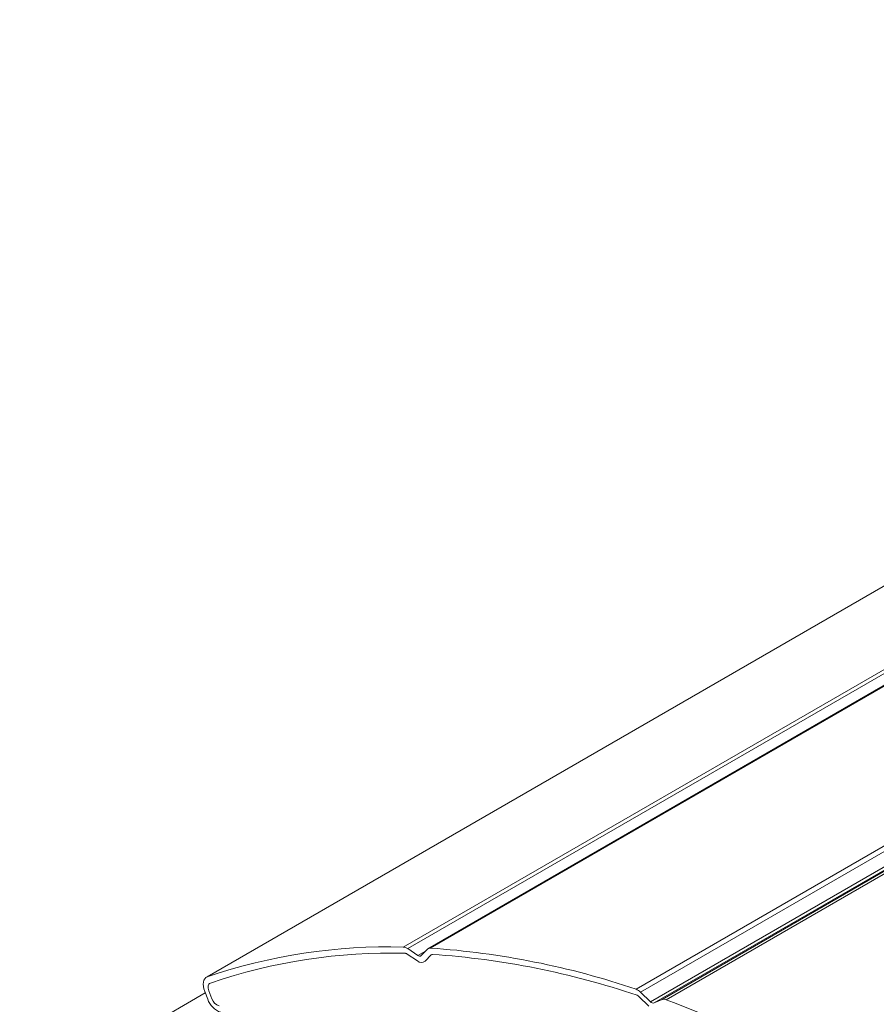
# Model space of a CAD drawing. Units: millimetres. Extents: x 10 to 205, y 4 to 287.
# Drawn here: x 115 to 122, y 220 to 228 of the extents above; entities that cross this region are included whole.
import ezdxf

# ---------------------------------------------------------------- set-up
doc = ezdxf.new("R2010")
doc.units = ezdxf.units.MM
doc.layers.add('GHOST', color=9, linetype='Continuous')

msp = doc.modelspace()

# ---------------------------------------------------------------- linework, layer by layer
at = {"layer": 'GHOST', "linetype": 'Continuous', "lineweight": 18}
for p, q in [((117.9702, 220.9306), (173.1245, 252.7705)), ((118.0046, 220.9182), (173.1589, 252.7581)), ((173.3182, 252.7577), (118.1639, 220.9178)), ((118.1837, 220.9221), (173.338, 252.7621)), ((171.5807, 252.5336), (116.4264, 220.6936)), ((116.4333, 220.6968), (171.5876, 252.5367)), ((119.795, 220.6), (174.9494, 252.4399)), ((119.83, 220.5775), (174.9843, 252.4174)), ((119.9087, 220.5017), (175.063, 252.3416)), ((119.9362, 220.4921), (175.0906, 252.332)), ((119.999, 220.5186), (175.1533, 252.3585)), ((120.0306, 220.5179), (175.1849, 252.3578)), ((118.0046, 220.9182), (118.0847, 220.8643)), ((118.0847, 220.8643), (118.1433, 220.8981)), ((118.1101, 220.8633), (118.1567, 220.9121)), ((118.0014, 220.876), (118.0816, 220.8221)), ((118.1413, 220.8198), (118.1878, 220.8686)), ((116.4573, 220.6487), (116.4573, 220.6487)), ((116.4178, 220.5704), (114.9623, 219.7301)), ((116.4129, 220.5832), (116.4364, 220.5223)), ((116.4459, 220.5862), (116.4695, 220.5253)), ((119.83, 220.5775), (119.9087, 220.5017)), ((119.8179, 220.5427), (119.8966, 220.4669)), ((119.9362, 220.4921), (119.999, 220.5186))]:
    msp.add_line(p, q, dxfattribs=at)
at = {"layer": 'GHOST', "linetype": 'Continuous', "lineweight": 18, "flags": 128}
for points in [[(116.4333, 220.6968), (116.4224, 220.691), (116.4136, 220.6821), (116.407, 220.6703), (116.403, 220.656), (116.4015, 220.6395), (116.4027, 220.6216), (116.4065, 220.6026), (116.4129, 220.5832)], [(116.4573, 220.6487), (116.4513, 220.6455), (116.4464, 220.6406), (116.4428, 220.6342), (116.4405, 220.6263), (116.4397, 220.6172), (116.4404, 220.6073), (116.4425, 220.5968), (116.4459, 220.5862)], [(116.4573, 220.6487), (116.4513, 220.6455), (116.4464, 220.6406), (116.4428, 220.6342), (116.4405, 220.6263), (116.4397, 220.6172), (116.4404, 220.6073), (116.4425, 220.5968), (116.4459, 220.5862)]]:
    msp.add_lwpolyline(points, dxfattribs=at)
at = {"layer": 'GHOST', "linetype": 'Continuous', "lineweight": 18}
for centre, radius, start, end in [((117.8513, 216.5436), 4.3886, 88.44768, 108.85178), ((117.8685, 216.5151), 4.3678, 88.44774, 108.84944), ((117.9659, 220.8651), 0.0656, 53.92778, 86.26215), ((117.985, 220.8534), 0.0279, 53.92778, 86.26215), ((118.1807, 220.8888), 0.0335, 84.82025, 135.86108), ((117.7519, 214.5724), 6.3644, 71.27515, 86.10983), ((118.1128, 220.8554), 0.0456, 226.83144, 308.64676), ((118.098, 220.8785), 0.0194, 226.83144, 308.64676), ((118.198, 220.8587), 0.0142, 84.82025, 135.86108), ((117.7696, 214.5533), 6.3342, 71.27515, 86.10983), ((119.7623, 220.5106), 0.0952, 44.71031, 69.90224), ((116.5852, 220.5692), 0.156, 197.47635, 253.26463), ((116.5514, 220.551), 0.0858, 197.47635, 253.26463), ((119.7891, 220.5142), 0.0405, 44.71031, 69.90224), ((119.9301, 220.5188), 0.0274, 218.655, 282.91831), ((120.0138, 220.4783), 0.043, 67.09395, 110.19031), ((116.651, 211.476), 9.6528, 57.5452, 69.50575)]:
    msp.add_arc(centre, radius, start, end, dxfattribs=at)

doc.saveas('drawing.dxf')
